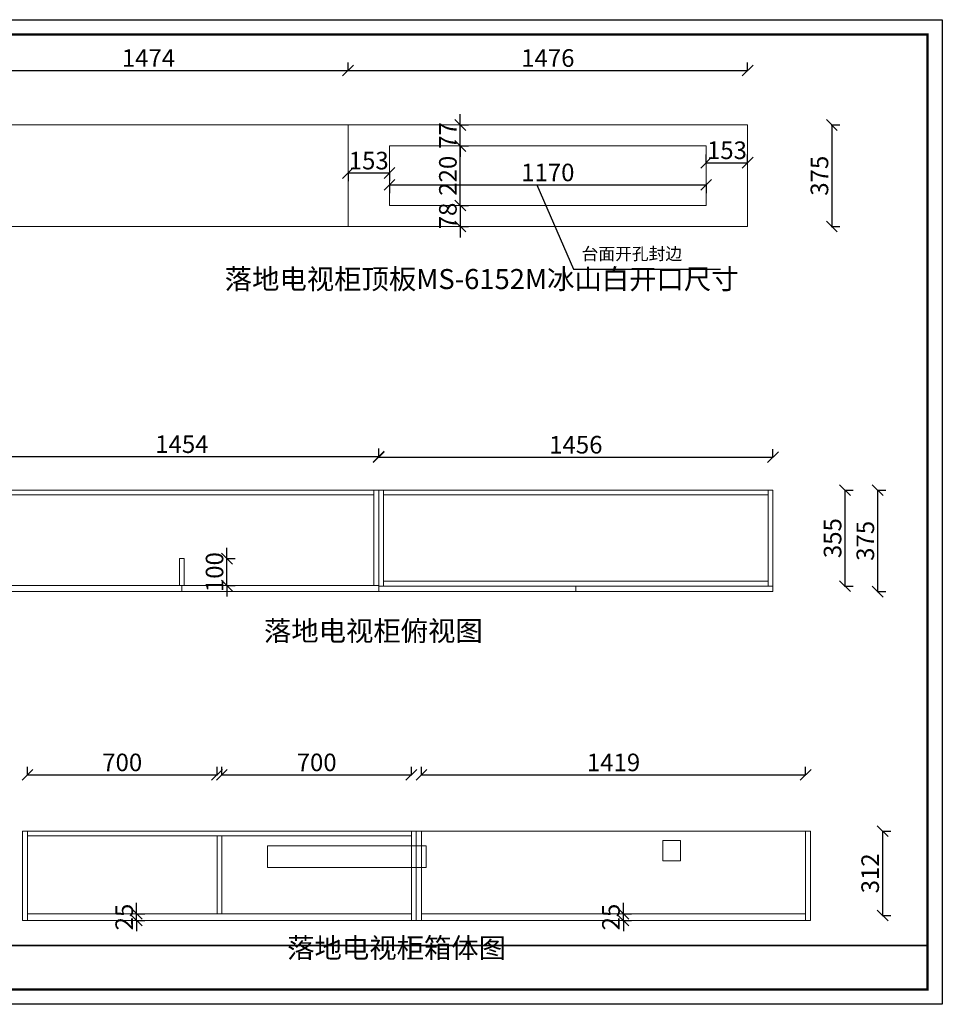
# Model space of a CAD drawing. Units: millimetres. Extents: x 510931 to 520719, y 535213 to 538850.
# Drawn here: x 517312 to 520719, y 535213 to 538850 of the extents above; entities that cross this region are included whole.
import ezdxf

# ---------------------------------------------------------------- set-up
doc = ezdxf.new("R2010")
doc.units = ezdxf.units.MM
doc.header["$LTSCALE"] = 5
doc.header["$PDMODE"] = 3
doc.layers.get('Defpoints').update_dxf_attribs({"color": 250})
doc.layers.add('06综合说明层', color=7, linetype='Continuous', lineweight=30)
doc.layers.add('FF-Finish【平面完成尺寸】', color=44, linetype='Continuous', lineweight=0)
doc.layers.add('FF-平面完成尺寸', color=44, linetype='Continuous')
doc.layers.add('内框图层', color=1, linetype='Continuous')
doc.dimstyles.new('ISO-25', dxfattribs={"dimtxt": 65, "dimasz": 40, "dimexe": 30, "dimexo": 5, "dimgap": 5, "dimtad": 1, "dimtxsty": 'Standard', "dimblk": 'OBLIQUE', "dimcen": 2.5, "dimadec": 0, "dimazin": 0, "dimtfac": 1, "dimtix": 1, "dimtmove": 1, "dimatfit": 3, "dimldrblk": 'OBLIQUE', "dimfxl": 30, "dimfxlon": 1, "dimarcsym": 0})

# ---------------------------------------------------------------- blocks, each defined once
blk = doc.blocks.new('_Oblique')
at = {"color": 0, "linetype": 'ByBlock', "lineweight": -2}
blk.add_line((-0.5, -0.5), (0.5, 0.5), dxfattribs=at)
blk = doc.blocks.new('*D10')
at = {"layer": 'Defpoints', "color": 0, "transparency": 16777216}
for p in [(518677.5, 538273.3), (519847.5, 538273.3), (519847.5, 538239.5)]:
    blk.add_point(p, dxfattribs=at)
at = {"layer": 'FF-平面完成尺寸', "color": 0, "lineweight": -2, "transparency": 16777216}
for p, q in [((518677.5, 538241.5), (518677.5, 538209.5)), ((518677.5, 538239.5), (519847.5, 538239.5)), ((519847.5, 538241.5), (519847.5, 538209.5))]:
    blk.add_line(p, q, dxfattribs=at)
at = {"layer": 'FF-平面完成尺寸', "color": 0, "lineweight": -2, "transparency": 16777216, "xscale": 40, "yscale": 40, "zscale": 40, "rotation": 180}
blk.add_blockref('_Oblique', (518677.5, 538239.5), dxfattribs=at)
at = {"layer": 'FF-平面完成尺寸', "color": 0, "lineweight": -2, "transparency": 16777216, "xscale": 40, "yscale": 40, "zscale": 40}
blk.add_blockref('_Oblique', (519847.5, 538239.5), dxfattribs=at)
at = {"layer": 'FF-平面完成尺寸', "color": 0, "transparency": 16777216, "insert": (519262.5, 538277), "char_height": 65, "attachment_point": 5}
blk.add_mtext('1170', dxfattribs=at)
blk = doc.blocks.new('*D11')
at = {"layer": 'Defpoints', "color": 0, "transparency": 16777216}
for p in [(518906.4, 538383.3), (518939.3, 538383.3), (518906.4, 538163.3)]:
    blk.add_point(p, dxfattribs=at)
at = {"layer": 'FF-平面完成尺寸', "color": 0, "lineweight": -2, "transparency": 16777216}
for p, q in [((518937.3, 538383.3), (518969.3, 538383.3)), ((518939.3, 538163.3), (518939.3, 538383.3)), ((518937.3, 538163.3), (518969.3, 538163.3))]:
    blk.add_line(p, q, dxfattribs=at)
at = {"layer": 'FF-平面完成尺寸', "color": 0, "lineweight": -2, "transparency": 16777216, "xscale": 40, "yscale": 40, "zscale": 40}
for p, rotation in [((518939.3, 538383.3), 90), ((518939.3, 538163.3), 270)]:
    blk.add_blockref('_Oblique', p, dxfattribs=dict(at, rotation=rotation))
at = {"layer": 'FF-平面完成尺寸', "color": 0, "transparency": 16777216, "insert": (518901.8, 538273.3), "char_height": 65, "attachment_point": 5, "rotation": 90}
blk.add_mtext('220', dxfattribs=at)
blk = doc.blocks.new('*D12')
at = {"layer": 'Defpoints', "color": 0, "transparency": 16777216}
for p in [(518828.3, 538460.8), (518939.3, 538460.8), (518828.3, 538383.3)]:
    blk.add_point(p, dxfattribs=at)
at = {"layer": 'FF-平面完成尺寸', "color": 0, "lineweight": -2, "transparency": 16777216}
for p, q in [((518939.3, 538460.8), (518939.3, 538500.8)), ((518937.3, 538460.8), (518969.3, 538460.8)), ((518939.3, 538383.3), (518939.3, 538460.8)), ((518937.3, 538383.3), (518969.3, 538383.3)), ((518939.3, 538383.3), (518939.3, 538343.3))]:
    blk.add_line(p, q, dxfattribs=at)
at = {"layer": 'FF-平面完成尺寸', "color": 0, "lineweight": -2, "transparency": 16777216, "xscale": 40, "yscale": 40, "zscale": 40}
for p, rotation in [((518939.3, 538460.8), 270), ((518939.3, 538383.3), 90)]:
    blk.add_blockref('_Oblique', p, dxfattribs=dict(at, rotation=rotation))
at = {"layer": 'FF-平面完成尺寸', "color": 0, "transparency": 16777216, "insert": (518901.8, 538422.1), "char_height": 65, "attachment_point": 5, "rotation": 90}
blk.add_mtext('77', dxfattribs=at)
blk = doc.blocks.new('*D13')
at = {"layer": 'Defpoints', "color": 0, "transparency": 16777216}
for p in [(518860.6, 538163.3), (518860.6, 538085.8), (518939.3, 538085.8)]:
    blk.add_point(p, dxfattribs=at)
at = {"layer": 'FF-平面完成尺寸', "color": 0, "lineweight": -2, "transparency": 16777216}
for p, q in [((518939.3, 538163.3), (518939.3, 538203.3)), ((518937.3, 538163.3), (518969.3, 538163.3)), ((518939.3, 538163.3), (518939.3, 538085.8)), ((518937.3, 538085.8), (518969.3, 538085.8)), ((518939.3, 538085.8), (518939.3, 538045.8))]:
    blk.add_line(p, q, dxfattribs=at)
at = {"layer": 'FF-平面完成尺寸', "color": 0, "lineweight": -2, "transparency": 16777216, "xscale": 40, "yscale": 40, "zscale": 40}
for p, rotation in [((518939.3, 538163.3), 270), ((518939.3, 538085.8), 90)]:
    blk.add_blockref('_Oblique', p, dxfattribs=dict(at, rotation=rotation))
at = {"layer": 'FF-平面完成尺寸', "color": 0, "transparency": 16777216, "insert": (518901.8, 538124.6), "char_height": 65, "attachment_point": 5, "rotation": 90}
blk.add_mtext('78', dxfattribs=at)
blk = doc.blocks.new('*D14')
at = {"layer": 'Defpoints', "color": 0, "transparency": 16777216}
for p in [(520000.5, 538662.1), (518524.5, 538460.8), (520000.5, 538460.8)]:
    blk.add_point(p, dxfattribs=at)
at = {"layer": 'FF-平面完成尺寸', "color": 0, "lineweight": -2, "transparency": 16777216}
for p, q in [((518524.5, 538660.1), (518524.5, 538692.1)), ((520000.5, 538660.1), (520000.5, 538692.1)), ((518524.5, 538662.1), (520000.5, 538662.1))]:
    blk.add_line(p, q, dxfattribs=at)
at = {"layer": 'FF-平面完成尺寸', "color": 0, "lineweight": -2, "transparency": 16777216, "xscale": 40, "yscale": 40, "zscale": 40, "rotation": 180}
blk.add_blockref('_Oblique', (518524.5, 538662.1), dxfattribs=at)
at = {"layer": 'FF-平面完成尺寸', "color": 0, "lineweight": -2, "transparency": 16777216, "xscale": 40, "yscale": 40, "zscale": 40}
blk.add_blockref('_Oblique', (520000.5, 538662.1), dxfattribs=at)
at = {"layer": 'FF-平面完成尺寸', "color": 0, "transparency": 16777216, "insert": (519262.5, 538699.6), "char_height": 65, "attachment_point": 5}
blk.add_mtext('1476', dxfattribs=at)
blk = doc.blocks.new('*D15')
at = {"layer": 'Defpoints', "color": 0, "transparency": 16777216}
for p in [(518524.5, 538662.1), (517050.5, 538460.8), (518524.5, 538460.8)]:
    blk.add_point(p, dxfattribs=at)
at = {"layer": 'FF-平面完成尺寸', "color": 0, "lineweight": -2, "transparency": 16777216}
for p, q in [((517050.5, 538660.1), (517050.5, 538692.1)), ((518524.5, 538660.1), (518524.5, 538692.1)), ((517050.5, 538662.1), (518524.5, 538662.1))]:
    blk.add_line(p, q, dxfattribs=at)
at = {"layer": 'FF-平面完成尺寸', "color": 0, "lineweight": -2, "transparency": 16777216, "xscale": 40, "yscale": 40, "zscale": 40, "rotation": 180}
blk.add_blockref('_Oblique', (517050.5, 538662.1), dxfattribs=at)
at = {"layer": 'FF-平面完成尺寸', "color": 0, "lineweight": -2, "transparency": 16777216, "xscale": 40, "yscale": 40, "zscale": 40}
blk.add_blockref('_Oblique', (518524.5, 538662.1), dxfattribs=at)
at = {"layer": 'FF-平面完成尺寸', "color": 0, "transparency": 16777216, "insert": (517787.5, 538699.6), "char_height": 65, "attachment_point": 5}
blk.add_mtext('1474', dxfattribs=at)
blk = doc.blocks.new('*D16')
at = {"layer": 'Defpoints', "color": 0, "transparency": 16777216}
for p in [(517331, 538460.8), (516857.2, 538085.8), (517331, 538085.8)]:
    blk.add_point(p, dxfattribs=at)
at = {"layer": 'FF-平面完成尺寸', "color": 0, "lineweight": -2, "transparency": 16777216}
for p, q in [((516859.2, 538460.8), (516827.2, 538460.8)), ((516857.2, 538460.8), (516857.2, 538085.8)), ((516859.2, 538085.8), (516827.2, 538085.8))]:
    blk.add_line(p, q, dxfattribs=at)
at = {"layer": 'FF-平面完成尺寸', "color": 0, "lineweight": -2, "transparency": 16777216, "xscale": 40, "yscale": 40, "zscale": 40}
for p, rotation in [((516857.2, 538460.8), 90), ((516857.2, 538085.8), 270)]:
    blk.add_blockref('_Oblique', p, dxfattribs=dict(at, rotation=rotation))
at = {"layer": 'FF-平面完成尺寸', "color": 0, "transparency": 16777216, "insert": (516819.7, 538273.3), "char_height": 65, "attachment_point": 5, "rotation": 90}
blk.add_mtext('375', dxfattribs=at)
blk = doc.blocks.new('*D17')
at = {"layer": 'Defpoints', "color": 0, "transparency": 16777216}
for p in [(519902.7, 538460.8), (519902.7, 538085.8), (520311.6, 538085.8)]:
    blk.add_point(p, dxfattribs=at)
at = {"layer": 'FF-平面完成尺寸', "color": 0, "lineweight": -2, "transparency": 16777216}
for p, q in [((520309.6, 538460.8), (520341.6, 538460.8)), ((520311.6, 538460.8), (520311.6, 538085.8)), ((520309.6, 538085.8), (520341.6, 538085.8))]:
    blk.add_line(p, q, dxfattribs=at)
at = {"layer": 'FF-平面完成尺寸', "color": 0, "lineweight": -2, "transparency": 16777216, "xscale": 40, "yscale": 40, "zscale": 40}
for p, rotation in [((520311.6, 538460.8), 90), ((520311.6, 538085.8), 270)]:
    blk.add_blockref('_Oblique', p, dxfattribs=dict(at, rotation=rotation))
at = {"layer": 'FF-平面完成尺寸', "color": 0, "transparency": 16777216, "insert": (520274.1, 538273.3), "char_height": 65, "attachment_point": 5, "rotation": 90}
blk.add_mtext('375', dxfattribs=at)
blk = doc.blocks.new('*D18')
at = {"layer": 'Defpoints', "color": 0, "transparency": 16777216}
for p in [(518524.5, 538316.6), (518524.5, 538283.3), (518677.5, 538316.6)]:
    blk.add_point(p, dxfattribs=at)
at = {"layer": 'FF-平面完成尺寸', "color": 0, "lineweight": -2, "transparency": 16777216}
for p, q in [((518524.5, 538285.3), (518524.5, 538253.3)), ((518677.5, 538283.3), (518524.5, 538283.3)), ((518677.5, 538285.3), (518677.5, 538253.3))]:
    blk.add_line(p, q, dxfattribs=at)
at = {"layer": 'FF-平面完成尺寸', "color": 0, "lineweight": -2, "transparency": 16777216, "xscale": 40, "yscale": 40, "zscale": 40, "rotation": 180}
blk.add_blockref('_Oblique', (518524.5, 538283.3), dxfattribs=at)
at = {"layer": 'FF-平面完成尺寸', "color": 0, "lineweight": -2, "transparency": 16777216, "xscale": 40, "yscale": 40, "zscale": 40}
blk.add_blockref('_Oblique', (518677.5, 538283.3), dxfattribs=at)
at = {"layer": 'FF-平面完成尺寸', "color": 0, "transparency": 16777216, "insert": (518601, 538320.8), "char_height": 65, "attachment_point": 5}
blk.add_mtext('153', dxfattribs=at)
blk = doc.blocks.new('*D19')
at = {"layer": 'Defpoints', "color": 0, "transparency": 16777216}
for p in [(520000.5, 538321.5), (519847.5, 538283.3), (520000.5, 538283.3)]:
    blk.add_point(p, dxfattribs=at)
at = {"layer": 'FF-平面完成尺寸', "color": 0, "lineweight": -2, "transparency": 16777216}
for p, q in [((519847.5, 538319.5), (519847.5, 538351.5)), ((519847.5, 538321.5), (520000.5, 538321.5)), ((520000.5, 538319.5), (520000.5, 538351.5))]:
    blk.add_line(p, q, dxfattribs=at)
at = {"layer": 'FF-平面完成尺寸', "color": 0, "lineweight": -2, "transparency": 16777216, "xscale": 40, "yscale": 40, "zscale": 40, "rotation": 180}
blk.add_blockref('_Oblique', (519847.5, 538321.5), dxfattribs=at)
at = {"layer": 'FF-平面完成尺寸', "color": 0, "lineweight": -2, "transparency": 16777216, "xscale": 40, "yscale": 40, "zscale": 40}
blk.add_blockref('_Oblique', (520000.5, 538321.5), dxfattribs=at)
at = {"layer": 'FF-平面完成尺寸', "color": 0, "transparency": 16777216, "insert": (519924, 538359), "char_height": 65, "attachment_point": 5}
blk.add_mtext('153', dxfattribs=at)
blk = doc.blocks.new('*D22')
at = {"layer": 'Defpoints', "color": 0, "transparency": 16777216}
for p in [(518638, 537235.9), (517184, 537112.3), (518638, 537112.3)]:
    blk.add_point(p, dxfattribs=at)
at = {"layer": 'FF-平面完成尺寸', "color": 0, "lineweight": -2, "transparency": 16777216}
for p, q in [((517184, 537233.9), (517184, 537265.9)), ((518638, 537233.9), (518638, 537265.9)), ((517184, 537235.9), (518638, 537235.9))]:
    blk.add_line(p, q, dxfattribs=at)
at = {"layer": 'FF-平面完成尺寸', "color": 0, "lineweight": -2, "transparency": 16777216, "xscale": 40, "yscale": 40, "zscale": 40, "rotation": 180}
blk.add_blockref('_Oblique', (517184, 537235.9), dxfattribs=at)
at = {"layer": 'FF-平面完成尺寸', "color": 0, "lineweight": -2, "transparency": 16777216, "xscale": 40, "yscale": 40, "zscale": 40}
blk.add_blockref('_Oblique', (518638, 537235.9), dxfattribs=at)
at = {"layer": 'FF-平面完成尺寸', "color": 0, "transparency": 16777216, "insert": (517911, 537273.4), "char_height": 65, "attachment_point": 5}
blk.add_mtext('1454', dxfattribs=at)
blk = doc.blocks.new('*D23')
at = {"layer": 'Defpoints', "color": 0, "transparency": 16777216}
for p in [(520094, 537233.9), (518638, 537112.3), (520094, 537112.3)]:
    blk.add_point(p, dxfattribs=at)
at = {"layer": 'FF-平面完成尺寸', "color": 0, "lineweight": -2, "transparency": 16777216}
for p, q in [((518638, 537231.9), (518638, 537263.9)), ((520094, 537231.9), (520094, 537263.9)), ((518638, 537233.9), (520094, 537233.9))]:
    blk.add_line(p, q, dxfattribs=at)
at = {"layer": 'FF-平面完成尺寸', "color": 0, "lineweight": -2, "transparency": 16777216, "xscale": 40, "yscale": 40, "zscale": 40, "rotation": 180}
blk.add_blockref('_Oblique', (518638, 537233.9), dxfattribs=at)
at = {"layer": 'FF-平面完成尺寸', "color": 0, "lineweight": -2, "transparency": 16777216, "xscale": 40, "yscale": 40, "zscale": 40}
blk.add_blockref('_Oblique', (520094, 537233.9), dxfattribs=at)
at = {"layer": 'FF-平面完成尺寸', "color": 0, "transparency": 16777216, "insert": (519366, 537271.4), "char_height": 65, "attachment_point": 5}
blk.add_mtext('1456', dxfattribs=at)
blk = doc.blocks.new('*D24')
at = {"layer": 'Defpoints', "color": 0, "transparency": 16777216}
for p in [(516989.4, 537112.3), (517398.3, 537112.3), (517375, 536759.3)]:
    blk.add_point(p, dxfattribs=at)
at = {"layer": 'FF-平面完成尺寸', "color": 0, "lineweight": -2, "transparency": 16777216}
for p, q in [((516991.4, 537112.3), (516959.4, 537112.3)), ((516989.4, 536759.3), (516989.4, 537112.3)), ((516991.4, 536759.3), (516959.4, 536759.3))]:
    blk.add_line(p, q, dxfattribs=at)
at = {"layer": 'FF-平面完成尺寸', "color": 0, "lineweight": -2, "transparency": 16777216, "xscale": 40, "yscale": 40, "zscale": 40}
for p, rotation in [((516989.4, 537112.3), 90), ((516989.4, 536759.3), 270)]:
    blk.add_blockref('_Oblique', p, dxfattribs=dict(at, rotation=rotation))
at = {"layer": 'FF-平面完成尺寸', "color": 0, "transparency": 16777216, "insert": (516951.9, 536935.8), "char_height": 65, "attachment_point": 5, "rotation": 90}
blk.add_mtext('353', dxfattribs=at)
blk = doc.blocks.new('*D26')
at = {"layer": 'Defpoints', "color": 0, "transparency": 16777216}
for p in [(519878.2, 537112.3), (520360.1, 537112.3), (519878.2, 536757.3)]:
    blk.add_point(p, dxfattribs=at)
at = {"layer": 'FF-平面完成尺寸', "color": 0, "lineweight": -2, "transparency": 16777216}
for p, q in [((520358.1, 537112.3), (520390.1, 537112.3)), ((520360.1, 536757.3), (520360.1, 537112.3)), ((520358.1, 536757.3), (520390.1, 536757.3))]:
    blk.add_line(p, q, dxfattribs=at)
at = {"layer": 'FF-平面完成尺寸', "color": 0, "lineweight": -2, "transparency": 16777216, "xscale": 40, "yscale": 40, "zscale": 40}
for p, rotation in [((520360.1, 537112.3), 90), ((520360.1, 536757.3), 270)]:
    blk.add_blockref('_Oblique', p, dxfattribs=dict(at, rotation=rotation))
at = {"layer": 'FF-平面完成尺寸', "color": 0, "transparency": 16777216, "insert": (520322.6, 536934.8), "char_height": 65, "attachment_point": 5, "rotation": 90}
blk.add_mtext('355', dxfattribs=at)
blk = doc.blocks.new('*D27')
at = {"layer": 'Defpoints', "color": 0, "transparency": 16777216}
for p in [(519878.2, 537112.3), (520481, 537112.3), (519878.2, 536737.3)]:
    blk.add_point(p, dxfattribs=at)
at = {"layer": 'FF-平面完成尺寸', "color": 0, "lineweight": -2, "transparency": 16777216}
for p, q in [((520479, 537112.3), (520511, 537112.3)), ((520481, 536737.3), (520481, 537112.3)), ((520479, 536737.3), (520511, 536737.3))]:
    blk.add_line(p, q, dxfattribs=at)
at = {"layer": 'FF-平面完成尺寸', "color": 0, "lineweight": -2, "transparency": 16777216, "xscale": 40, "yscale": 40, "zscale": 40}
for p, rotation in [((520481, 537112.3), 90), ((520481, 536737.3), 270)]:
    blk.add_blockref('_Oblique', p, dxfattribs=dict(at, rotation=rotation))
at = {"layer": 'FF-平面完成尺寸', "color": 0, "transparency": 16777216, "insert": (520443.5, 536924.8), "char_height": 65, "attachment_point": 5, "rotation": 90}
blk.add_mtext('375', dxfattribs=at)
blk = doc.blocks.new('*D28')
at = {"layer": 'Defpoints', "color": 0, "transparency": 16777216}
for p in [(517920, 536859.3), (518077.5, 536859.3), (517920, 536759.3)]:
    blk.add_point(p, dxfattribs=at)
at = {"layer": 'FF-平面完成尺寸', "color": 0, "lineweight": -2, "transparency": 16777216}
for p, q in [((518077.5, 536859.3), (518077.5, 536899.3)), ((518075.5, 536859.3), (518107.5, 536859.3)), ((518077.5, 536759.3), (518077.5, 536859.3)), ((518075.5, 536759.3), (518107.5, 536759.3)), ((518077.5, 536759.3), (518077.5, 536719.3))]:
    blk.add_line(p, q, dxfattribs=at)
at = {"layer": 'FF-平面完成尺寸', "color": 0, "lineweight": -2, "transparency": 16777216, "xscale": 40, "yscale": 40, "zscale": 40}
for p, rotation in [((518077.5, 536859.3), 270), ((518077.5, 536759.3), 90)]:
    blk.add_blockref('_Oblique', p, dxfattribs=dict(at, rotation=rotation))
at = {"layer": 'FF-平面完成尺寸', "color": 0, "transparency": 16777216, "insert": (518040, 536809.3), "char_height": 65, "attachment_point": 5, "rotation": 90}
blk.add_mtext('100', dxfattribs=at)
blk = doc.blocks.new('*D29')
at = {"layer": 'Defpoints', "color": 0, "transparency": 16777216}
for p in [(518040.7, 536060.6), (517340.7, 535715.2), (518040.7, 535715.2)]:
    blk.add_point(p, dxfattribs=at)
at = {"layer": 'FF-平面完成尺寸', "color": 0, "lineweight": -2, "transparency": 16777216}
for p, q in [((517340.7, 536058.6), (517340.7, 536090.6)), ((518040.7, 536058.6), (518040.7, 536090.6)), ((517340.7, 536060.6), (518040.7, 536060.6))]:
    blk.add_line(p, q, dxfattribs=at)
at = {"layer": 'FF-平面完成尺寸', "color": 0, "lineweight": -2, "transparency": 16777216, "xscale": 40, "yscale": 40, "zscale": 40, "rotation": 180}
blk.add_blockref('_Oblique', (517340.7, 536060.6), dxfattribs=at)
at = {"layer": 'FF-平面完成尺寸', "color": 0, "lineweight": -2, "transparency": 16777216, "xscale": 40, "yscale": 40, "zscale": 40}
blk.add_blockref('_Oblique', (518040.7, 536060.6), dxfattribs=at)
at = {"layer": 'FF-平面完成尺寸', "color": 0, "transparency": 16777216, "insert": (517690.7, 536098.1), "char_height": 65, "attachment_point": 5}
blk.add_mtext('700', dxfattribs=at)
blk = doc.blocks.new('*D30')
at = {"layer": 'Defpoints', "color": 0, "transparency": 16777216}
for p in [(518758.7, 536060.6), (518058.7, 535654.7), (518758.7, 535654.7)]:
    blk.add_point(p, dxfattribs=at)
at = {"layer": 'FF-平面完成尺寸', "color": 0, "lineweight": -2, "transparency": 16777216}
for p, q in [((518058.7, 536058.6), (518058.7, 536090.6)), ((518758.7, 536058.6), (518758.7, 536090.6)), ((518058.7, 536060.6), (518758.7, 536060.6))]:
    blk.add_line(p, q, dxfattribs=at)
at = {"layer": 'FF-平面完成尺寸', "color": 0, "lineweight": -2, "transparency": 16777216, "xscale": 40, "yscale": 40, "zscale": 40, "rotation": 180}
blk.add_blockref('_Oblique', (518058.7, 536060.6), dxfattribs=at)
at = {"layer": 'FF-平面完成尺寸', "color": 0, "lineweight": -2, "transparency": 16777216, "xscale": 40, "yscale": 40, "zscale": 40}
blk.add_blockref('_Oblique', (518758.7, 536060.6), dxfattribs=at)
at = {"layer": 'FF-平面完成尺寸', "color": 0, "transparency": 16777216, "insert": (518408.7, 536098.1), "char_height": 65, "attachment_point": 5}
blk.add_mtext('700', dxfattribs=at)
blk = doc.blocks.new('*D31')
at = {"layer": 'Defpoints', "color": 0, "transparency": 16777216}
for p in [(520214.7, 536060.6), (518795.7, 535665.2), (520214.7, 535665.2)]:
    blk.add_point(p, dxfattribs=at)
at = {"layer": 'FF-平面完成尺寸', "color": 0, "lineweight": -2, "transparency": 16777216}
for p, q in [((518795.7, 536058.6), (518795.7, 536090.6)), ((520214.7, 536058.6), (520214.7, 536090.6)), ((518795.7, 536060.6), (520214.7, 536060.6))]:
    blk.add_line(p, q, dxfattribs=at)
at = {"layer": 'FF-平面完成尺寸', "color": 0, "lineweight": -2, "transparency": 16777216, "xscale": 40, "yscale": 40, "zscale": 40, "rotation": 180}
blk.add_blockref('_Oblique', (518795.7, 536060.6), dxfattribs=at)
at = {"layer": 'FF-平面完成尺寸', "color": 0, "lineweight": -2, "transparency": 16777216, "xscale": 40, "yscale": 40, "zscale": 40}
blk.add_blockref('_Oblique', (520214.7, 536060.6), dxfattribs=at)
at = {"layer": 'FF-平面完成尺寸', "color": 0, "transparency": 16777216, "insert": (519505.2, 536098.1), "char_height": 65, "attachment_point": 5}
blk.add_mtext('1419', dxfattribs=at)
blk = doc.blocks.new('*D32')
at = {"layer": 'Defpoints', "color": 0, "transparency": 16777216}
for p in [(520128.8, 535852.8), (520128.8, 535540.8), (520499, 535540.8)]:
    blk.add_point(p, dxfattribs=at)
at = {"layer": 'FF-平面完成尺寸', "color": 0, "lineweight": -2, "transparency": 16777216}
for p, q in [((520497, 535852.8), (520529, 535852.8)), ((520499, 535852.8), (520499, 535540.8)), ((520497, 535540.8), (520529, 535540.8))]:
    blk.add_line(p, q, dxfattribs=at)
at = {"layer": 'FF-平面完成尺寸', "color": 0, "lineweight": -2, "transparency": 16777216, "xscale": 40, "yscale": 40, "zscale": 40}
for p, rotation in [((520499, 535852.8), 90), ((520499, 535540.8), 270)]:
    blk.add_blockref('_Oblique', p, dxfattribs=dict(at, rotation=rotation))
at = {"layer": 'FF-平面完成尺寸', "color": 0, "transparency": 16777216, "insert": (520461.5, 535696.8), "char_height": 65, "attachment_point": 5, "rotation": 90}
blk.add_mtext('312', dxfattribs=at)
blk = doc.blocks.new('*D33')
at = {"layer": 'Defpoints', "color": 0, "transparency": 16777216}
for p in [(517503.3, 535834.8), (517108.3, 535540.8), (517503.3, 535540.8)]:
    blk.add_point(p, dxfattribs=at)
at = {"layer": 'FF-平面完成尺寸', "color": 0, "lineweight": -2, "transparency": 16777216}
for p, q in [((517110.3, 535834.8), (517078.3, 535834.8)), ((517108.3, 535834.8), (517108.3, 535540.8)), ((517110.3, 535540.8), (517078.3, 535540.8))]:
    blk.add_line(p, q, dxfattribs=at)
at = {"layer": 'FF-平面完成尺寸', "color": 0, "lineweight": -2, "transparency": 16777216, "xscale": 40, "yscale": 40, "zscale": 40}
for p, rotation in [((517108.3, 535834.8), 90), ((517108.3, 535540.8), 270)]:
    blk.add_blockref('_Oblique', p, dxfattribs=dict(at, rotation=rotation))
at = {"layer": 'FF-平面完成尺寸', "color": 0, "transparency": 16777216, "insert": (517070.8, 535687.8), "char_height": 65, "attachment_point": 5, "rotation": 90}
blk.add_mtext('294', dxfattribs=at)
blk = doc.blocks.new('*D37')
at = {"layer": 'Defpoints', "color": 0, "transparency": 16777216}
for p in [(517658.3, 535547.8), (517658.3, 535522.8), (517743.9, 535547.8)]:
    blk.add_point(p, dxfattribs=at)
at = {"layer": 'FF-平面完成尺寸', "color": 0, "lineweight": -2, "transparency": 16777216}
for p, q in [((517743.9, 535547.8), (517743.9, 535587.8)), ((517741.9, 535547.8), (517773.9, 535547.8)), ((517741.9, 535522.8), (517773.9, 535522.8)), ((517743.9, 535522.8), (517743.9, 535547.8)), ((517743.9, 535522.8), (517743.9, 535482.8))]:
    blk.add_line(p, q, dxfattribs=at)
at = {"layer": 'FF-平面完成尺寸', "color": 0, "lineweight": -2, "transparency": 16777216, "xscale": 40, "yscale": 40, "zscale": 40}
for p, rotation in [((517743.9, 535547.8), 270), ((517743.9, 535522.8), 90)]:
    blk.add_blockref('_Oblique', p, dxfattribs=dict(at, rotation=rotation))
at = {"layer": 'FF-平面完成尺寸', "color": 0, "transparency": 16777216, "insert": (517706.4, 535535.3), "char_height": 65, "attachment_point": 5, "rotation": 90}
blk.add_mtext('25', dxfattribs=at)
blk = doc.blocks.new('*D38')
at = {"layer": 'Defpoints', "color": 0, "transparency": 16777216}
for p in [(519310.3, 535547.8), (519310.3, 535522.8), (519541.6, 535547.8)]:
    blk.add_point(p, dxfattribs=at)
at = {"layer": 'FF-平面完成尺寸', "color": 0, "lineweight": -2, "transparency": 16777216}
for p, q in [((519541.6, 535547.8), (519541.6, 535587.8)), ((519539.6, 535547.8), (519571.6, 535547.8)), ((519539.6, 535522.8), (519571.6, 535522.8)), ((519541.6, 535522.8), (519541.6, 535547.8)), ((519541.6, 535522.8), (519541.6, 535482.8))]:
    blk.add_line(p, q, dxfattribs=at)
at = {"layer": 'FF-平面完成尺寸', "color": 0, "lineweight": -2, "transparency": 16777216, "xscale": 40, "yscale": 40, "zscale": 40}
for p, rotation in [((519541.6, 535547.8), 270), ((519541.6, 535522.8), 90)]:
    blk.add_blockref('_Oblique', p, dxfattribs=dict(at, rotation=rotation))
at = {"layer": 'FF-平面完成尺寸', "color": 0, "transparency": 16777216, "insert": (519504.1, 535535.3), "char_height": 65, "attachment_point": 5, "rotation": 90}
blk.add_mtext('25', dxfattribs=at)

msp = doc.modelspace()

# ---------------------------------------------------------------- linework, layer by layer
at = {"color": 3}
for p, q in [((519221.6, 538240), (519357.1, 537928.7)), ((519357.1, 537928.7), (519900.5, 537928.7))]:
    msp.add_line(p, q, dxfattribs=at)
at = {"layer": '06综合说明层', "color": 0, "linetype": 'ByBlock', "lineweight": -3}
msp.add_line((516575.3, 535429.8), (520664.7, 535429.8), dxfattribs=at)
msp.add_lwpolyline([(520719.5, 535213.1), (515501.1, 535213.1), (515501.1, 538849.6), (520719.5, 538849.6)], close=True, dxfattribs=at)
msp.add_lwpolyline([(520719.5, 535213.1), (515501.1, 535213.1), (515501.1, 538849.6), (520719.5, 538849.6)], close=True, dxfattribs=at)
msp.add_lwpolyline([(520719.5, 535213.1), (515501.1, 535213.1), (515501.1, 538849.6), (520719.5, 538849.6)], close=True, dxfattribs=at)
at = {"layer": '06综合说明层', "color": 0, "linetype": 'ByBlock', "lineweight": -3, "const_width": 9.09}
msp.add_lwpolyline([(520664.7, 535267.9), (515556, 535267.9), (515556, 538794.8), (520664.7, 538794.8)], close=True, dxfattribs=at)
msp.add_lwpolyline([(520664.7, 535267.9), (515556, 535267.9), (515556, 538794.8), (520664.7, 538794.8)], close=True, dxfattribs=at)
msp.add_lwpolyline([(520664.7, 535267.9), (515556, 535267.9), (515556, 538794.8), (520664.7, 538794.8)], close=True, dxfattribs=at)
at = {"layer": 'FF-Finish【平面完成尺寸】', "color": 0}
for p, q in [((517050.5, 538460.8), (518524.5, 538460.8)), ((519980.5, 538460.8), (518524.5, 538460.8)), ((518524.5, 538460.8), (518524.5, 538105.8)), ((519980.5, 538460.8), (520000.5, 538460.8)), ((520000.5, 538085.8), (520000.5, 538460.8)), ((518677.5, 538163.3), (518677.5, 538383.3)), ((518677.5, 538383.3), (519262.5, 538383.3)), ((519262.5, 538383.3), (519847.5, 538383.3)), ((519847.5, 538383.3), (519847.5, 538163.3)), ((519262.5, 538163.3), (518677.5, 538163.3)), ((519847.5, 538163.3), (519262.5, 538163.3)), ((518524.5, 538105.8), (518524.5, 538085.8)), ((518524.5, 538085.8), (517050.5, 538085.8)), ((518524.5, 538085.8), (519980.5, 538085.8)), ((519980.5, 538085.8), (520000.5, 538085.8)), ((517184, 537112.3), (520094, 537112.3)), ((517184, 537112.3), (520094, 537112.3)), ((518620, 537094.3), (517202, 537094.3)), ((518620, 537112.3), (518620, 536759.3)), ((518638, 537112.3), (518638, 536737.3)), ((518656, 536757.3), (518656, 537112.3)), ((520076, 537094.3), (518656, 537094.3)), ((520076, 536757.3), (520076, 537112.3)), ((520094, 536737.3), (520094, 537112.3)), ((517911, 536859.3), (517902, 536859.3)), ((517902, 536859.3), (517902, 536759.3)), ((517911, 536859.3), (517920, 536859.3)), ((517920, 536859.3), (517920, 536759.3)), ((517184, 536759.3), (517911, 536759.3)), ((517911, 536759.3), (517911, 536737.3)), ((517911, 536759.3), (518638, 536759.3)), ((518638, 536737.3), (518638, 536757.3)), ((518638, 536757.3), (520094, 536757.3)), ((518638, 536757.3), (518656, 536757.3)), ((520076, 536775.3), (518656, 536775.3)), ((519366, 536737.3), (519366, 536757.3)), ((520094, 536757.3), (520076, 536757.3)), ((517184, 536737.3), (520094, 536737.3)), ((520232.7, 535852.8), (517322.7, 535852.8)), ((517322.7, 535522.8), (517322.7, 535852.8)), ((517340.7, 535522.8), (517340.7, 535852.8)), ((517340.7, 535852.8), (517340.7, 535834.8)), ((518758.7, 535522.8), (518758.7, 535852.8)), ((518776.7, 535522.8), (518776.7, 535852.8)), ((518795.7, 535522.8), (518795.7, 535852.8)), ((518795.7, 535852.8), (518795.7, 535834.8)), ((520214.7, 535522.8), (520214.7, 535852.8)), ((520232.7, 535522.8), (520232.7, 535852.8)), ((517340.7, 535834.8), (518758.7, 535834.8)), ((518040.7, 535547.8), (518040.7, 535834.8)), ((518058.7, 535547.8), (518058.7, 535834.8)), ((517322.7, 535522.8), (520232.7, 535522.8)), ((517322.7, 535522.8), (517340.7, 535522.8)), ((517340.7, 535522.8), (517340.7, 535547.8)), ((517340.7, 535547.8), (518758.7, 535547.8)), ((517340.7, 535522.8), (517340.7, 535540.8)), ((518776.7, 535522.8), (518758.7, 535522.8)), ((518777.7, 535522.8), (518795.7, 535522.8)), ((518795.7, 535522.8), (518795.7, 535547.8)), ((518795.7, 535547.8), (520214.7, 535547.8)), ((518795.7, 535522.8), (518795.7, 535540.8)), ((520232.7, 535522.8), (520214.7, 535522.8))]:
    msp.add_line(p, q, dxfattribs=at)
at = {"layer": 'FF-Finish【平面完成尺寸】', "color": 1}
for p, q in [((519687.7, 535742.8), (519687.7, 535817.8)), ((519687.7, 535742.8), (519687.7, 535817.8)), ((519687.7, 535817.8), (519752.7, 535817.8)), ((519752.7, 535742.8), (519752.7, 535817.8)), ((518227.7, 535717.8), (518227.7, 535797.8)), ((518227.7, 535717.8), (518227.7, 535797.8)), ((518227.7, 535797.8), (518812.7, 535797.8)), ((518812.7, 535717.8), (518812.7, 535797.8)), ((519687.7, 535742.8), (519752.7, 535742.8)), ((518227.7, 535717.8), (518812.7, 535717.8))]:
    msp.add_line(p, q, dxfattribs=at)
at = {"layer": 'FF-Finish【平面完成尺寸】', "color": 0}
for points in [[(515501.1, 538849.6), (520719.5, 538849.6), (520719.5, 535213.1), (515501.1, 535213.1)], [(515501.1, 535213.1), (520719.5, 535213.1), (520719.5, 538849.6), (515501.1, 538849.6)], [(516575.3, 538794.8), (520664.7, 538794.8), (520664.7, 535429.8), (516575.3, 535429.8)]]:
    msp.add_lwpolyline(points, close=True, dxfattribs=at)
at = {"layer": '内框图层'}
msp.add_lwpolyline([(516575.3, 538794.8), (520664.7, 538794.8), (520664.7, 535429.8), (516575.3, 535429.8)], close=True, dxfattribs=at)

# ---------------------------------------------------------------- texts
at = {"color": 3, "insert": (519387.2, 538007.8), "char_height": 45.36, "attachment_point": 1}
msp.add_mtext_dynamic_manual_height_columns('{\\fSimSun|b0|i0|c134|p2;台面开孔封边}', width=824.04, gutter_width=6.3, heights=[0], dxfattribs=at)
at = {"layer": '06综合说明层', "color": 0, "linetype": 'ByBlock', "lineweight": -3, "char_height": 74.048, "width": 1287.957, "attachment_point": 1}
for s, insert in [('{\\fSimSun|b0|i0|c134|p54;落地电视柜顶板MS-6152M冰山白开口尺寸}', (518069.2, 537928.7)), ('{\\fSimSun|b0|i0|c134|p54;落地电视柜俯视图}', (518214.1, 536629.2)), ('{\\fSimSun|b0|i0|c134|p54;落地电视柜箱体图}', (518299.9, 535458.3))]:
    msp.add_mtext(s, dxfattribs=dict(at, insert=insert))

# ---------------------------------------------------------------- dimensions: what is measured, and where the dimension line sits
at = {"layer": 'FF-平面完成尺寸', "color": 0}
for base, p1, p2, picture, middle in [((518524.5, 538662.1), (517050.5, 538460.8), (518524.5, 538460.8), '*D15', (517787.5, 538699.6)), ((520000.5, 538662.1), (518524.5, 538460.8), (520000.5, 538460.8), '*D14', (519262.5, 538699.6)), ((520000.5, 538321.5), (519847.5, 538283.3), (520000.5, 538283.3), '*D19', (519924, 538359)), ((518524.5, 538283.3), (518677.5, 538316.6), (518524.5, 538316.6), '*D18', (518601, 538320.8)), ((519847.5, 538239.5), (518677.5, 538273.3), (519847.5, 538273.3), '*D10', (519262.5, 538277)), ((518638, 537235.9), (517184, 537112.3), (518638, 537112.3), '*D22', (517911, 537273.4)), ((520094, 537233.9), (518638, 537112.3), (520094, 537112.3), '*D23', (519366, 537271.4)), ((518040.7, 536060.6), (517340.7, 535715.2), (518040.7, 535715.2), '*D29', (517690.7, 536098.1)), ((518758.7, 536060.6), (518058.7, 535654.7), (518758.7, 535654.7), '*D30', (518408.7, 536098.1)), ((520214.7, 536060.6), (518795.7, 535665.2), (520214.7, 535665.2), '*D31', (519505.2, 536098.1))]:
    dim = msp.add_linear_dim(base=base, p1=p1, p2=p2, dimstyle='ISO-25', override={"dimdec": 0, "dimtdec": 0, "dimfxl": 2, "dimarcsym": 1}, dxfattribs=at)
    dim.commit()
    dim.dimension.update_dxf_attribs({"geometry": picture, "text_midpoint": middle})
for base, p1, p2, picture, middle in [((518939.2660249, 538460.8140049), (518828.2544567, 538383.3140049), (518828.2544567, 538460.8140049), '*D12', (518901.7660249, 538422.0640049)), ((516857.2, 538085.8), (517331, 538460.8), (517331, 538085.8), '*D16', (516819.7, 538273.3)), ((520311.6, 538085.8), (519902.7, 538460.8), (519902.7, 538085.8), '*D17', (520274.1, 538273.3)), ((518939.3, 538383.3), (518906.4, 538163.3), (518906.4, 538383.3), '*D11', (518901.8, 538273.3)), ((518939.2660249, 538085.8140049), (518860.5897639, 538163.3140049), (518860.5897639, 538085.8140049), '*D13', (518901.7660249, 538124.5640049)), ((516989.4, 537112.3), (517375, 536759.3), (517398.3, 537112.3), '*D24', (516951.9, 536935.8)), ((520360.1, 537112.3), (519878.2, 536757.3), (519878.2, 537112.3), '*D26', (520322.6, 536934.8)), ((520481, 537112.3), (519878.2, 536737.3), (519878.2, 537112.3), '*D27', (520443.5, 536924.8)), ((518077.5, 536859.3), (517920, 536759.3), (517920, 536859.3), '*D28', (518040, 536809.3)), ((517108.3, 535540.8), (517503.3, 535834.8), (517503.3, 535540.8), '*D33', (517070.8, 535687.8)), ((520499, 535540.8), (520128.8, 535852.8), (520128.8, 535540.8), '*D32', (520461.5, 535696.8)), ((517743.9, 535547.8), (517658.3, 535522.8), (517658.3, 535547.8), '*D37', (517706.4, 535535.3)), ((519541.6, 535547.8), (519310.3, 535522.8), (519310.3, 535547.8), '*D38', (519504.1, 535535.3))]:
    dim = msp.add_linear_dim(base=base, p1=p1, p2=p2, angle=90, dimstyle='ISO-25', override={"dimdec": 0, "dimtdec": 0, "dimfxl": 2, "dimarcsym": 1}, dxfattribs=at)
    dim.commit()
    dim.dimension.update_dxf_attribs({"geometry": picture, "text_midpoint": middle})

doc.saveas('drawing.dxf')
